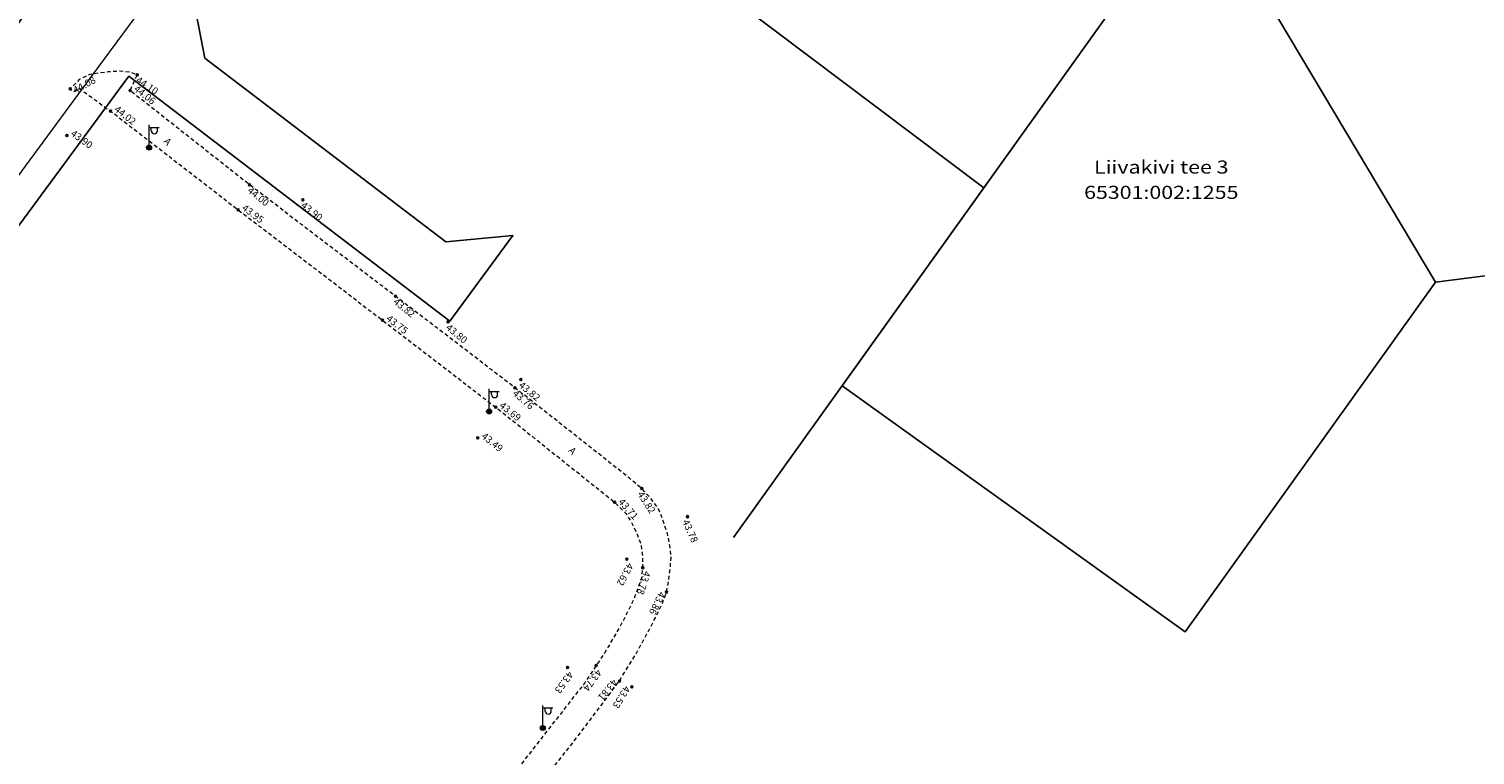
# Model space of a CAD drawing. Units: metres. Extents: x 547713 to 1098906, y 6582593 to 13166310.
# Drawn here: x 548209 to 548353, y 6583108 to 6583180 of the extents above; entities that cross this region are included whole.
import ezdxf
from ezdxf.enums import TextEntityAlignment as Align

# ---------------------------------------------------------------- set-up
doc = ezdxf.new("R2010")
doc.units = ezdxf.units.M
doc.header["$LTSCALE"] = 0.5
for name, pattern in [('ASFBET', [2.5, 1.5, -1]), ('AUDIT_D_151001223419-0', [0]), ('karst', [0.02, 0.01, 0.01]), ('KATASTRIPIIR', [0.02, 0.01, 0.01]), ('NOLVAPEAL', [0.2, 0.1, 0.1])]:
    doc.linetypes.add(name, pattern=pattern)
doc.layers.get('0').update_dxf_attribs({"linetype": 'CONTINUOUS'})
for name, color, linetype in [('geodeesia lisa', 7, 'CONTINUOUS'), ('KORGUS-EH2000', 7, 'CONTINUOUS'), ('piir', 36, 'CONTINUOUS'), ('Piir aadress', 36, 'CONTINUOUS'), ('XREF-alus', 7, 'CONTINUOUS')]:
    doc.layers.add(name, color=color, linetype=linetype)
for name, color, linetype, lineweight in [('olemas olev Madalp_kaabel', 7, 'MADALKAABEL', 0), ('POST', 7, 'CONTINUOUS', 0), ('TEE', 7, 'AUDIT_D_151001223419-0', 0)]:
    doc.layers.add(name, color=color, linetype=linetype, lineweight=lineweight)
doc.styles.add('ITALIC', font='italic.shx')
doc.styles.add('ROMANS', font='ROMANS.shx')
doc.linetypes.add('MADALKAABEL', pattern='A,8,-2,[142,geodeet.shx,S=0.025,R=185,X=1.18,Y=0.303],8,-1,[142,geodeet.shx,S=0.025,R=5,X=-2.195,Y=-0.299],-1', length=20)

# ---------------------------------------------------------------- blocks, each defined once
blk = doc.blocks.new('alus 2019')
at = {"layer": 'olemas olev Madalp_kaabel', "lineweight": 13, "flags": 128}
blk.add_lwpolyline([(548299.27, 6583276.34), (548287.39, 6583264.35), (548281.78, 6583258.69), (548278.25, 6583255.12), (548273.64, 6583250.53), (548265.2, 6583242.11), (548262.54, 6583239.46), (548261.99, 6583238.69), (548257.77, 6583232.77), (548250.09, 6583222.4), (548247.08, 6583218.34), (548246, 6583216.88), (548244.19, 6583214.45), (548239.85, 6583208.58), (548228.87, 6583193.83), (548225.87, 6583189.79), (548223.27, 6583186.29), (548222.6, 6583185.38), (548214.88, 6583174.92), (548204.03, 6583160.23), (548188.41, 6583139.07), (548182.5, 6583137.06), (548182.04, 6583136.9), (548162.75, 6583151.5)], dxfattribs=at)
at = {"layer": 'piir', "linetype": 'KATASTRIPIIR'}
for points in [[(548171.53, 6583111.17), (548219.09, 6583175.59), (548251.03, 6583151.24), (548257.3, 6583159.73), (548250.62, 6583159.1), (548226.63, 6583177.39), (548225.36, 6583184.08), (548245.11, 6583210.84), (548265.88, 6583238.96), (548270.67, 6583239.13), (548296.55, 6583219.63), (548297.95, 6583214.79), (548302.12, 6583220.44), (548306.28, 6583226.07), (548301.3, 6583226.06), (548276.37, 6583244.85), (548276.09, 6583248.81), (548305.31, 6583278.12), (548295.5, 6583285.28), (548276.19, 6583265.91), (548255.65, 6583245.3), (548237.72, 6583221.03), (548219.74, 6583196.68), (548201.7, 6583172.24)], [(548312.62, 6583212.53), (548302.12, 6583220.44), (548297.95, 6583214.79), (548277.19, 6583186.67), (548276.3, 6583185.46), (548304.15, 6583164.48)]]:
    blk.add_lwpolyline(points, dxfattribs=at)
for points in [[(548276.3, 6583185.46), (548304.15, 6583164.48), (548325.63, 6583194.47), (548328.95, 6583200.23), (548302.12, 6583220.44), (548297.95, 6583214.79), (548277.19, 6583186.67)], [(548334.38, 6583195.58), (548325.63, 6583194.47), (548349.11, 6583155.12), (548408.63, 6583162.69), (548403.33, 6583204.35)], [(548290.06, 6583144.81), (548325.63, 6583194.47), (548349.11, 6583155.12), (548324.2, 6583120.35)]]:
    blk.add_lwpolyline(points, close=True, dxfattribs=at)
at = {"layer": 'piir', "linetype": 'KATASTRIPIIR', "flags": 128}
blk.add_lwpolyline([(548325.63, 6583194.47), (548279.25, 6583129.72)], dxfattribs=at)
at = {"layer": 'Piir aadress', "insert": (548321.81, 6583165.29), "char_height": 1.3, "width": 25, "attachment_point": 5, "line_spacing_factor": 1.16129, "style": 'ROMANS'}
blk.add_mtext('{\\W1.2;Liivakivi tee 3 65301:002:1255}', dxfattribs=at)
blk = doc.blocks.new('vapost')
for p, q in [((0, 0.5), (0, 4.5)), ((0, 4), (2, 4)), ((0.45, 3.36), (0.45, 4)), ((1.68, 3.36), (1.68, 4))]:
    blk.add_line(p, q)
blk.add_arc((1.07, 3.36), 0.613, 180, 0)
blk = doc.blocks.new('mepost')
at = {"linetype": 'karst', "const_width": 0.5}
blk.add_lwpolyline([(-0.25, 0, 1), (0.25, 0, 1)], format="xyb", close=True, dxfattribs=at)
blk.add_circle((0, 0), 0.5)
blk = doc.blocks.new('Raeküla tee kergliiklustee')
at = {"layer": 'KORGUS-EH2000', "linetype": 'Continuous', "ltscale": 0.5}
for centre in [(548219.92, 6583175.72), (548213.25, 6583174.33), (548219.21, 6583174.15), (548217.26, 6583172.12), (548212.92, 6583169.68), (548231.09, 6583164.78), (548229.96, 6583162.3), (548236.39, 6583163.29), (548245.6, 6583153.71), (548244.32, 6583151.32), (548250.84, 6583151.15), (548258.09, 6583145.42), (548257.5, 6583144.61), (548255.58, 6583142.68), (548253.79, 6583139.64), (548270.12, 6583134.58), (548267.42, 6583133.23), (548274.68, 6583131.79), (548268.62, 6583127.56), (548270.21, 6583126.72), (548272.58, 6583124.3), (548262.74, 6583116.79), (548265.59, 6583117), (548267.89, 6583115.44), (548269.13, 6583114.87)]:
    blk.add_circle(centre, 0.1, dxfattribs=at)
at = {"layer": 'TEE', "linetype": 'ASFBET', "ltscale": 0.5, "flags": 128}
blk.add_lwpolyline([(548595.31, 6583131.42), (548590.52, 6583113.91), (548586.19, 6583098.61), (548581.46, 6583081.24), (548576.62, 6583064.01), (548572.31, 6583048.5), (548568.7, 6583035.67), (548565.9, 6583025.49), (548564.3, 6583020.71), (548561.98, 6583015.91), (548559.53, 6583011.99), (548555.83, 6583007.13), (548548.66, 6582998.55), (548540.99, 6582989.86), (548534.48, 6582983.31), (548531.73, 6582980.87), (548527.05, 6582977.68), (548523.51, 6582975.85), (548520.13, 6582974.33), (548506.53, 6582969.13), (548493.59, 6582964.22), (548488.74, 6582962.41), (548488.01, 6582962.45), (548487.44, 6582962.22), (548486.99, 6582961.76), (548473.83, 6582956.65), (548457.47, 6582950.42), (548442.31, 6582944.72), (548428.85, 6582939.61), (548425.94, 6582938.38), (548423.31, 6582936.99), (548421.35, 6582935.86), (548419.5, 6582934.61), (548417.51, 6582933.03), (548415.29, 6582931.25), (548413.12, 6582929.32), (548410.89, 6582927.06), (548400.51, 6582915.54), (548394.01, 6582908.16), (548393.11, 6582907.37), (548392.49, 6582907.12), (548391.56, 6582906.88), (548390.51, 6582906.67), (548389.28, 6582906.75), (548388.11, 6582906.9), (548387.02, 6582907.35), (548384.87, 6582909.39), (548372.24, 6582923.2), (548348.9, 6582948.73), (548343.05, 6582955.3), (548339.02, 6582960.71), (548336.72, 6582964), (548333.2, 6582969.32), (548330.58, 6582974.4), (548329.74, 6582976.19), (548328.95, 6582978.19), (548328.39, 6582980.05), (548328.01, 6582981.47), (548327.93, 6582982.98), (548327.79, 6582986.1), (548327.79, 6582986.1), (548327.62, 6583002.26), (548327.75, 6583017.7), (548327.57, 6583034.74), (548327.42, 6583036.89), (548327.2, 6583038.44), (548326.87, 6583039.91), (548326.4, 6583041.25), (548325.84, 6583042.66), (548325.18, 6583044), (548324.49, 6583045.27), (548323.62, 6583046.5), (548322.49, 6583047.74), (548321.37, 6583048.88), (548320.23, 6583049.91), (548318.52, 6583051.26), (548316.75, 6583052.47), (548312.69, 6583055.34), (548301.26, 6583063.58), (548287.28, 6583073.46), (548273.84, 6583083.06), (548260.12, 6583092.99), (548258.41, 6583094.26), (548257.62, 6583095.06), (548256.95, 6583096.03), (548256.56, 6583096.93), (548256.42, 6583097.92), (548256.46, 6583098.93), (548256.7, 6583100.01), (548257.11, 6583101.24), (548257.97, 6583102.39), (548259, 6583103.87), (548263.72, 6583109.92), (548267.89, 6583115.44), (548269.52, 6583118.12), (548270.3, 6583119.51), (548270.97, 6583120.76), (548271.59, 6583121.95), (548272.17, 6583123.18), (548272.58, 6583124.3), (548272.78, 6583125.4), (548272.95, 6583126.63), (548273.03, 6583127.71), (548272.91, 6583128.92), (548272.67, 6583130.13), (548272.25, 6583131.37), (548271.79, 6583132.55), (548271.01, 6583133.63), (548270.12, 6583134.58), (548268.9, 6583135.61), (548257.5, 6583144.61), (548245.6, 6583153.71), (548231.09, 6583164.78), (548219.21, 6583174.15), (548219.92, 6583175.72), (548219.23, 6583175.98), (548218.22, 6583176.07), (548217.03, 6583176.01), (548215.19, 6583175.76), (548214.15, 6583175.24), (548213.25, 6583174.33), (548213.6, 6583174.05), (548214.05, 6583174.43), (548214.05, 6583174.43), (548217.26, 6583172.12), (548229.96, 6583162.3), (548244.32, 6583151.32), (548255.58, 6583142.68), (548267.42, 6583133.23), (548268.58, 6583132.06), (548269.14, 6583131.15), (548269.66, 6583130.05), (548270.05, 6583128.95), (548270.19, 6583127.81), (548270.21, 6583126.72), (548270.06, 6583125.61), (548269.7, 6583124.58), (548269.27, 6583123.45), (548268.61, 6583122.14), (548267.92, 6583120.81), (548267.22, 6583119.62), (548266.41, 6583118.23), (548265.59, 6583117), (548264.44, 6583115.27), (548261.37, 6583111.35), (548256.84, 6583105.55), (548255.29, 6583103.58), (548254.49, 6583102.33), (548253.8, 6583101.26), (548253.35, 6583100.21), (548253.08, 6583099.14), (548252.91, 6583098), (548252.83, 6583096.92), (548252.98, 6583095.99), (548253.53, 6583094.63), (548254.12, 6583093.84), (548254.87, 6583092.99), (548256.09, 6583092.11), (548258.44, 6583090.68), (548272.67, 6583080.6), (548285.87, 6583071.3), (548300.12, 6583061.18), (548311.25, 6583053.16), (548318.3, 6583047.91), (548319.42, 6583046.93), (548320.46, 6583045.94), (548321.39, 6583044.86), (548322.21, 6583043.68), (548322.92, 6583042.46), (548323.48, 6583041.23), (548323.99, 6583039.94), (548324.35, 6583038.59), (548324.64, 6583037.16), (548324.83, 6583035.68), (548325.05, 6583033.54), (548325.08, 6583030.38), (548325.15, 6583024.89), (548325.07, 6583017.57), (548325.02, 6583002.12), (548325.06, 6582990.3), (548325.17, 6582986.15), (548325.19, 6582983.25), (548325.38, 6582981.09), (548325.55, 6582979.68), (548325.92, 6582978.26), (548326.7, 6582976.25), (548327.83, 6582973.71), (548329.09, 6582971.12), (548330.59, 6582968.32), (548331.64, 6582966.66), (548333.44, 6582964.03), (548334.54, 6582962.48), (548337.12, 6582958.92), (548341, 6582953.67), (548347.18, 6582946.75), (548359.9, 6582933.1), (548370.55, 6582921.21), (548384.18, 6582906.25), (548386.75, 6582903.3), (548387.17, 6582902.58), (548387.18, 6582901.83), (548386.96, 6582900.71), (548386.7, 6582899.63), (548386.28, 6582898.72), (548374.31, 6582884.96), (548364.62, 6582874.43), (548354.76, 6582863.96), (548353.83, 6582864.4), (548349.38, 6582859.39), (548350.02, 6582858.48), (548349.24, 6582857.7), (548342.61, 6582852.35), (548337.55, 6582848.95), (548328.23, 6582843.38), (548327.3, 6582843.52), (548326.53, 6582843.39), (548325.89, 6582843.03), (548325.48, 6582842.51), (548324.94, 6582841.66)], dxfattribs=at)
at = {"layer": 'POST', "ltscale": 0.5, "xscale": 0.5, "yscale": 0.5, "zscale": 0.5}
for name, p in [('vapost', (548221.09, 6583168.48)), ('mepost', (548221.09, 6583168.48)), ('vapost', (548254.93, 6583142.25)), ('mepost', (548254.93, 6583142.25)), ('vapost', (548260.27, 6583110.78)), ('mepost', (548260.27, 6583110.78))]:
    blk.add_blockref(name, p, dxfattribs=at)
at = {"layer": 'KORGUS-EH2000', "ltscale": 0.5, "style": 'ITALIC'}
for s, rotation, p in [(' 44.08', 29.2201, (548213.25, 6583174.33)), (' 44.10', 326.5001, (548219.92, 6583175.72)), (' 44.00', 320.8847, (548231.09, 6583164.78)), (' 43.90', 322.1578, (548236.39, 6583163.29)), (' 43.82', 321.5016, (548245.6, 6583153.71)), (' 43.80', 320.3364, (548250.84, 6583151.15)), (' 43.82', 320.5657, (548258.09, 6583145.42)), (' 43.76', 319.2802, (548257.5, 6583144.61)), (' 43.82', 302.8675, (548270.12, 6583134.58)), (' 43.78', 294.3372, (548274.68, 6583131.79)), (' 43.86', 244.3383, (548272.58, 6583124.3)), (' 43.81', 230.6954, (548267.89, 6583115.44)), (' 43.53', 238.7192, (548269.13, 6583114.87))]:
    blk.add_text(s, height=0.7, rotation=rotation, dxfattribs=at).set_placement(p, align=Align.TOP_LEFT)
for s, rotation, p in [(' 44.06', 322.0052, (548219.21, 6583174.15)), (' 44.02', 321.8847, (548217.26, 6583172.12)), (' 43.90', 324.1733, (548212.92, 6583169.68)), (' 43.95', 322.9855, (548229.96, 6583162.3)), (' 43.75', 321.8942, (548244.32, 6583151.32)), (' 43.69', 321.2967, (548255.58, 6583142.68)), (' 43.49', 320.9525, (548253.79, 6583139.64)), (' 43.71', 311.4401, (548267.42, 6583133.23)), (' 43.62', 242.2392, (548268.62, 6583127.56)), (' 43.78', 251.9978, (548270.21, 6583126.72)), (' 43.53', 234.4485, (548262.74, 6583116.79)), (' 43.74', 233.4935, (548265.59, 6583117))]:
    blk.add_text(s, height=0.7, rotation=rotation, dxfattribs=at).set_placement(p, align=Align.BOTTOM_LEFT)
at = {"layer": 'TEE', "linetype": 'NOLVAPEAL', "ltscale": 0.5, "style": 'ROMANS'}
for p in [(548222.94, 6583169.08), (548263.23, 6583138.34)]:
    blk.add_text('A', height=0.7, rotation=313.0552, dxfattribs=at).set_placement(p, align=Align.MIDDLE_CENTER)

msp = doc.modelspace()

# ---------------------------------------------------------------- block references
at = {"layer": 'geodeesia lisa'}
msp.add_blockref('Raeküla tee kergliiklustee', (0, 0), dxfattribs=at)
at = {"layer": 'XREF-alus'}
msp.add_blockref('alus 2019', (0, 0), dxfattribs=at)

doc.saveas('drawing.dxf')
